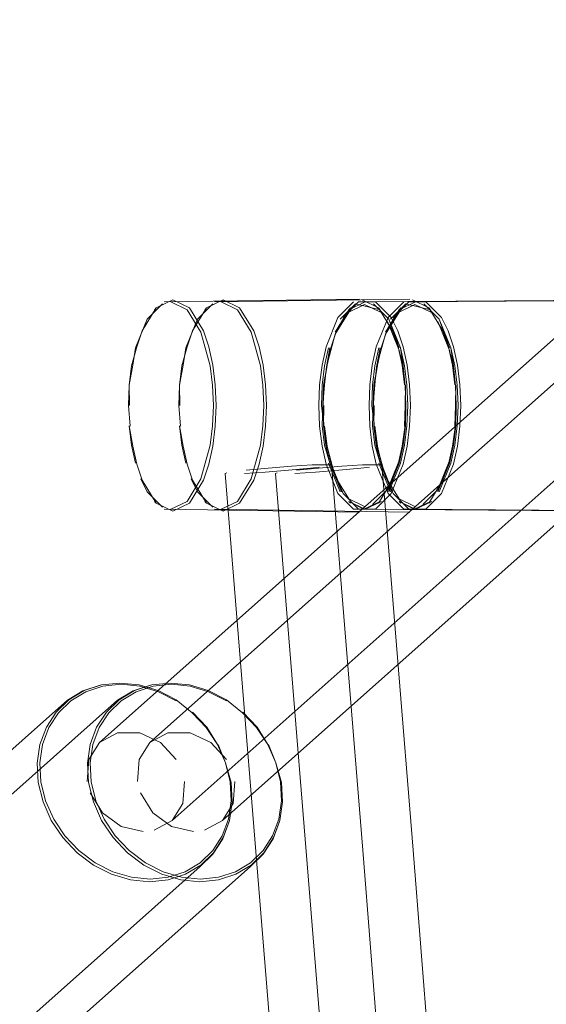
# Model space of a CAD drawing. Units: metres. Extents: x 4.9 to 19.9, y -12.8 to -0.4.
# Drawn here: x 6.5 to 6.5, y -11.8 to -11.8 of the extents above; entities that cross this region are included whole.
import ezdxf

# ---------------------------------------------------------------- set-up
doc = ezdxf.new("R2010")
doc.units = ezdxf.units.M
doc.header["$MEASUREMENT"] = 0

# ---------------------------------------------------------------- blocks, each defined once
blk = doc.blocks.new('4138492d-20ab-460d-9850-0b35f69d90cb')
at = {"color": 18, "lineweight": 9, "true_color": 0x000000}
for points in [[(6.49967, -11.82257), (6.518972, -11.805421), (6.519892, -11.804869), (6.520928, -11.80453)], [(6.528626, -11.812665), (6.528244, -11.813697), (6.527659, -11.814601), (6.526891, -11.815343), (6.507589, -11.832492), (6.506669, -11.833044)]]:
    blk.add_lwpolyline(points, dxfattribs=at)
blk = doc.blocks.new('a36c30fd-d816-4940-92fc-b9f40a1964e1')
at = {"color": 18, "lineweight": 9, "true_color": 0x000000}
for points in [[(6.523251, -11.804514), (6.524381, -11.804851), (6.525458, -11.805399)], [(6.52642, -11.806175), (6.525458, -11.805399), (6.52642, -11.806175), (6.527254, -11.807055), (6.527925, -11.80806), (6.527289, -11.807034), (6.52644, -11.806136)], [(6.527925, -11.80806), (6.528409, -11.80915), (6.527974, -11.808058)]]:
    blk.add_lwpolyline(points, dxfattribs=at)
blk = doc.blocks.new('2962e1a4-7a80-400f-acaf-51c49c0a286a')
at = {"color": 18, "lineweight": 9, "true_color": 0x000000}
blk.add_lwpolyline([(6.522175, -11.804472), (6.523293, -11.804584), (6.524401, -11.804915), (6.525457, -11.805452)], dxfattribs=at)
blk = doc.blocks.new('5c0dd646-18e4-4e54-ac6c-550a30a900c3')
at = {"color": 18, "lineweight": 9, "true_color": 0x000000}
blk.add_line((6.52865, -11.812593), (6.528626, -11.812665), dxfattribs=at)
for points in [[(6.521006, -11.804514), (6.519977, -11.804851), (6.519063, -11.805399), (6.518301, -11.806136)], [(6.519185, -11.805452), (6.520081, -11.804915), (6.52109, -11.804584), (6.522175, -11.804472)], [(6.523251, -11.804514), (6.522112, -11.8044), (6.521006, -11.804514)], [(6.521962, -11.807364), (6.523289, -11.807364), (6.524523, -11.807942)], [(6.524523, -11.807942), (6.525466, -11.808958)], [(6.528747, -11.811418), (6.528686, -11.810284), (6.528409, -11.80915), (6.52875, -11.810326)], [(6.525217, -11.812597), (6.525857, -11.811581), (6.525956, -11.810269)], [(6.52875, -11.810326), (6.528812, -11.811482), (6.52865, -11.812593), (6.528271, -11.813618)], [(6.526898, -11.815117), (6.527646, -11.814394), (6.528216, -11.813513), (6.528588, -11.812508), (6.528747, -11.811418)], [(6.526014, -11.8158), (6.526927, -11.815252), (6.527689, -11.814516), (6.528271, -11.813618)]]:
    blk.add_lwpolyline(points, dxfattribs=at)
blk = doc.blocks.new('3286f4c4-aee8-41e7-a78e-a054c8f33be8')
at = {"color": 18, "lineweight": 9, "true_color": 0x000000}
for p, q in [((6.5209, -11.807942), (6.680636, -11.666024)), ((6.525217, -11.812597), (6.684954, -11.670679))]:
    blk.add_line(p, q, dxfattribs=at)
for points in [[(6.519185, -11.805452), (6.518437, -11.806175), (6.517867, -11.807055)], [(6.521962, -11.807364), (6.5209, -11.807942)], [(6.5209, -11.807942), (6.52026, -11.808958), (6.520161, -11.810269)], [(6.525217, -11.812597), (6.524156, -11.813174)], [(6.52279, -11.815985), (6.523908, -11.816096), (6.524993, -11.815985), (6.526002, -11.815654), (6.526898, -11.815117)]]:
    blk.add_lwpolyline(points, dxfattribs=at)
blk = doc.blocks.new('88a5b5a6-c1fa-47a2-a405-9cec55cf7d72')
at = {"color": 18, "lineweight": 9, "true_color": 0x000000}
blk.add_lwpolyline([(6.51734, -11.808058), (6.517719, -11.807034), (6.518301, -11.806136)], dxfattribs=at)
blk = doc.blocks.new('94611592-8e40-4c95-a538-faae2f42cf2e')
at = {"color": 18, "lineweight": 9, "true_color": 0x000000}
blk.add_line((6.524984, -11.816137), (6.526014, -11.8158), dxfattribs=at)
blk = doc.blocks.new('ce9fb577-ebcb-47fc-a95a-e2754f8c4ef4')
at = {"color": 18, "lineweight": 9, "true_color": 0x000000}
blk.add_lwpolyline([(6.517674, -11.811418), (6.517397, -11.810284), (6.517336, -11.80915), (6.517495, -11.80806), (6.517867, -11.807055)], dxfattribs=at)
blk = doc.blocks.new('b783c2d7-e8d5-4c7e-9903-dbc25e53688c')
at = {"color": 18, "lineweight": 9, "true_color": 0x000000}
blk.add_lwpolyline([(6.523503, -11.813253), (6.522185, -11.812949), (6.521076, -11.812135), (6.520339, -11.810953)], dxfattribs=at)
blk = doc.blocks.new('0a39b3a7-1a18-47b0-93d2-8dcb682d6476')
at = {"color": 18, "lineweight": 9, "true_color": 0x000000}
for points in [[(6.518016, -11.812593), (6.517523, -11.811482), (6.51724, -11.810326), (6.517178, -11.80917), (6.51734, -11.808058)], [(6.524984, -11.816137), (6.523879, -11.816251), (6.522739, -11.816137), (6.521609, -11.8158), (6.520532, -11.815252)]]:
    blk.add_lwpolyline(points, dxfattribs=at)
blk = doc.blocks.new('a14ecd3c-0784-4e11-8262-4c0daf6dafd7')
at = {"color": 18, "lineweight": 9, "true_color": 0x000000}
blk.add_lwpolyline([(6.519663, -11.814394), (6.520626, -11.815117), (6.521682, -11.815654), (6.52279, -11.815985)], dxfattribs=at)
blk = doc.blocks.new('0f9ddd9a-dc61-498c-8b34-22e62e9d9d17')
at = {"color": 18, "lineweight": 9, "true_color": 0x000000}
for points in [[(6.519663, -11.814394), (6.51883, -11.813513), (6.518158, -11.812508), (6.517674, -11.811418)], [(6.520532, -11.815252), (6.519551, -11.814516), (6.518701, -11.813618), (6.518016, -11.812593)]]:
    blk.add_lwpolyline(points, dxfattribs=at)
blk = doc.blocks.new('71f347ca-f30e-4eb4-80d6-7758863fad09')
at = {"color": 18, "lineweight": 9, "true_color": 0x000000}
for points in [[(6.536347, -11.781667), (6.55958, -11.781502)], [(6.536347, -11.794036), (6.55958, -11.794202)]]:
    blk.add_lwpolyline(points, dxfattribs=at)
blk = doc.blocks.new('8e334648-ae10-464c-9f92-42e0bb94fd32')
at = {"color": 18, "lineweight": 9, "true_color": 0x000000}
for points in [[(6.534402, -11.784348), (6.534163, -11.785438), (6.534016, -11.786621), (6.533967, -11.787852)], [(6.534281, -11.789026), (6.534126, -11.787852), (6.534175, -11.786645), (6.534319, -11.785485), (6.534553, -11.784415)], [(6.534234, -11.787852), (6.534281, -11.786677), (6.534464, -11.785438), (6.534256, -11.786645), (6.534207, -11.787852), (6.534317, -11.786621), (6.534422, -11.785548)], [(6.533967, -11.787852), (6.534016, -11.789082), (6.534163, -11.790265), (6.534402, -11.791355)], [(6.534268, -11.787852), (6.534256, -11.789058), (6.5344, -11.790218), (6.534634, -11.791288), (6.534319, -11.790218), (6.534175, -11.789058)], [(6.534956, -11.792108), (6.534422, -11.790155), (6.534281, -11.789026), (6.534207, -11.787852), (6.534175, -11.789058)], [(6.534703, -11.791355), (6.534464, -11.790265), (6.534317, -11.789082)]]:
    blk.add_lwpolyline(points, dxfattribs=at)
blk = doc.blocks.new('a00c5441-d6e8-492d-960c-a3eb4ac2c095')
at = {"color": 18, "lineweight": 9, "true_color": 0x000000}
blk.add_lwpolyline([(6.534464, -11.785438), (6.534703, -11.784348), (6.535024, -11.783393)], dxfattribs=at)
blk = doc.blocks.new('324196e3-70cc-4627-ae86-e9929525ec25')
at = {"color": 18, "lineweight": 9, "true_color": 0x000000}
for points in [[(6.534956, -11.783595), (6.534422, -11.785548), (6.534634, -11.784415)], [(6.537355, -11.794036), (6.536347, -11.794036), (6.535416, -11.793095), (6.534703, -11.791355)]]:
    blk.add_lwpolyline(points, dxfattribs=at)
blk = doc.blocks.new('56d8998b-c148-4417-8a8f-108d608b1de8')
at = {"color": 18, "lineweight": 9, "true_color": 0x000000}
for points in [[(6.536046, -11.781667), (6.535115, -11.782608), (6.534402, -11.784348)], [(6.535771, -11.782137), (6.534949, -11.783478)], [(6.535115, -11.793095), (6.534402, -11.791355)], [(6.534553, -11.791288), (6.535252, -11.792994)], [(6.534634, -11.791288), (6.535333, -11.792994)]]:
    blk.add_lwpolyline(points, dxfattribs=at)
blk = doc.blocks.new('508d75ed-e024-46fa-8779-b5174a5f2348')
at = {"color": 18, "lineweight": 9, "true_color": 0x000000}
for points in [[(6.536166, -11.781785), (6.535252, -11.782709)], [(6.535757, -11.78229), (6.534956, -11.783595)], [(6.534956, -11.792108), (6.535757, -11.793413), (6.5367, -11.793872)]]:
    blk.add_lwpolyline(points, dxfattribs=at)
blk = doc.blocks.new('6df66206-3d52-4360-a199-bdff541068d6')
at = {"color": 18, "lineweight": 9, "true_color": 0x000000}
for points in [[(6.535416, -11.782608), (6.536347, -11.781667), (6.537355, -11.781667)], [(6.535115, -11.793095), (6.536046, -11.794036), (6.537054, -11.794036)]]:
    blk.add_lwpolyline(points, dxfattribs=at)
blk = doc.blocks.new('5e6b095f-f0bb-46e3-bcfc-bb6f15b64a57')
at = {"color": 18, "lineweight": 9, "true_color": 0x000000}
for p, q in [((6.535771, -11.782137), (6.535862, -11.782026)), ((6.535771, -11.793566), (6.535862, -11.793677))]:
    blk.add_line(p, q, dxfattribs=at)
for points in [[(6.535757, -11.78229), (6.5367, -11.781831)], [(6.535771, -11.782137), (6.536741, -11.781666)], [(6.53666, -11.794037), (6.535771, -11.793566), (6.536741, -11.794037), (6.53771, -11.793566)]]:
    blk.add_lwpolyline(points, dxfattribs=at)
blk = doc.blocks.new('21b4aedd-1919-4351-828b-5cc69900e2e9')
at = {"color": 18, "lineweight": 9, "true_color": 0x000000}
for points in [[(6.538376, -11.783393), (6.537538, -11.782026), (6.53655, -11.781546)], [(6.536166, -11.781785), (6.53763, -11.782137)], [(6.52963, -11.791709), (6.530953, -11.791579), (6.532348, -11.791467), (6.533579, -11.791389)]]:
    blk.add_lwpolyline(points, dxfattribs=at)
blk = doc.blocks.new('74185086-0e4c-401d-bf06-9ccffb0f34de')
at = {"color": 18, "lineweight": 9, "true_color": 0x000000}
for points in [[(6.523043, -11.784415), (6.522874, -11.785438), (6.522665, -11.786645), (6.522616, -11.787852), (6.522727, -11.789082), (6.522616, -11.787852)], [(6.522677, -11.787852), (6.522665, -11.786645), (6.522809, -11.785485), (6.523112, -11.784348)], [(6.522874, -11.790265), (6.522665, -11.789058), (6.522809, -11.790219), (6.523043, -11.791288)], [(6.523434, -11.79231), (6.523112, -11.791355), (6.522874, -11.790265)], [(6.533579, -11.791389), (6.534722, -11.791389)], [(6.52963, -11.791709)]]:
    blk.add_lwpolyline(points, dxfattribs=at)
blk = doc.blocks.new('625d35c5-d1cc-4162-9614-ce66fa34f068')
at = {"color": 18, "lineweight": 9, "true_color": 0x000000}
blk.add_lwpolyline([(6.538767, -11.784415), (6.538148, -11.782709), (6.537235, -11.781785)], dxfattribs=at)
blk = doc.blocks.new('14ac9e17-35f4-4f06-9909-218ae3435132')
at = {"color": 18, "lineweight": 9, "true_color": 0x000000}
blk.add_line((6.523359, -11.792225), (6.523742, -11.792994), dxfattribs=at)
for points in [[(6.524756, -11.781667), (6.536399, -11.781502)], [(6.523043, -11.784415), (6.523742, -11.782709), (6.524656, -11.781785)], [(6.524272, -11.782026), (6.523434, -11.783393), (6.523112, -11.784348)], [(6.5367, -11.781831), (6.537644, -11.78229)], [(6.537355, -11.781667), (6.538286, -11.782608)], [(6.537355, -11.794036), (6.538286, -11.793095), (6.538999, -11.791355), (6.539238, -11.790265)], [(6.532099, -11.838189), (6.531192, -11.826459), (6.528394, -11.791899)], [(6.528739, -11.791822)], [(6.52526, -11.794157), (6.524272, -11.793677), (6.523434, -11.79231)], [(6.538071, -11.792857), (6.537181, -11.793756)], [(6.53666, -11.794037), (6.53763, -11.793566)], [(6.524756, -11.794036), (6.536399, -11.794202)], [(6.538431, -11.837715), (6.537521, -11.825969), (6.536597, -11.814363)]]:
    blk.add_lwpolyline(points, dxfattribs=at)
blk = doc.blocks.new('0948c8b6-5dc1-46e2-9ede-2090dfe8cd06')
at = {"color": 18, "lineweight": 9, "true_color": 0x000000}
for p, q in [((6.537538, -11.782026), (6.53763, -11.782137)), ((6.534722, -11.791389), (6.536597, -11.814363)), ((6.528493, -11.791866), (6.528394, -11.791899)), ((6.53763, -11.793566), (6.537538, -11.793677))]:
    blk.add_line(p, q, dxfattribs=at)
for points in [[(6.537538, -11.793677), (6.538376, -11.79231), (6.538698, -11.791355)], [(6.523742, -11.792994), (6.524656, -11.793918)]]:
    blk.add_lwpolyline(points, dxfattribs=at)
blk = doc.blocks.new('0d989e8d-62ed-4310-ac4f-03bcc6a591eb')
at = {"color": 18, "lineweight": 9, "true_color": 0x000000}
for p, q in [((6.524272, -11.782026), (6.524181, -11.782137)), ((6.538286, -11.782608), (6.538678, -11.783393)), ((6.533995, -11.791519), (6.533486, -11.791579)), ((6.524272, -11.793677), (6.524181, -11.793566))]:
    blk.add_line(p, q, dxfattribs=at)
for points in [[(6.526249, -11.782026), (6.52526, -11.781546), (6.524272, -11.782026)], [(6.538148, -11.782709), (6.538847, -11.784415)], [(6.538751, -11.784507), (6.538071, -11.782846)], [(6.538376, -11.783393), (6.538698, -11.784348), (6.538936, -11.785438), (6.539083, -11.786621), (6.539001, -11.785485), (6.538751, -11.784507)], [(6.538678, -11.783393), (6.538999, -11.784348), (6.539238, -11.785438), (6.539385, -11.786621)], [(6.538068, -11.792994), (6.538767, -11.791288), (6.539001, -11.790218), (6.539145, -11.789058), (6.539167, -11.787852), (6.539119, -11.786677)], [(6.539226, -11.789058), (6.539082, -11.790218), (6.538847, -11.791288), (6.538148, -11.792994)], [(6.533486, -11.791579), (6.532163, -11.791709), (6.530768, -11.791822), (6.529537, -11.791899)], [(6.538071, -11.792857), (6.538751, -11.791196)]]:
    blk.add_lwpolyline(points, dxfattribs=at)
blk = doc.blocks.new('a05e558f-2058-410a-864d-5236c4c092cd')
at = {"color": 18, "lineweight": 9, "true_color": 0x000000}
for points in [[(6.52515, -11.781666), (6.52612, -11.782137), (6.526942, -11.783478)], [(6.539119, -11.786677), (6.539001, -11.785485), (6.538847, -11.784415), (6.539082, -11.785485), (6.539226, -11.786645), (6.539274, -11.787852), (6.539226, -11.789058)], [(6.538751, -11.791196), (6.538979, -11.790155), (6.539119, -11.789026), (6.538936, -11.790265), (6.538698, -11.791355)], [(6.52515, -11.794037), (6.52612, -11.793566), (6.526942, -11.792225), (6.527491, -11.790218)], [(6.52526, -11.794157), (6.526249, -11.793677)]]:
    blk.add_lwpolyline(points, dxfattribs=at)
blk = doc.blocks.new('65f5a9dc-30b6-4e86-8b3e-4322b7bf646a')
at = {"color": 18, "lineweight": 9, "true_color": 0x000000}
for points in [[(6.539083, -11.789082), (6.539133, -11.787852), (6.539145, -11.786645), (6.539133, -11.787852), (6.539145, -11.789058)], [(6.539385, -11.786621), (6.539434, -11.787852), (6.539385, -11.789082), (6.539238, -11.790265)]]:
    blk.add_lwpolyline(points, dxfattribs=at)
blk = doc.blocks.new('09988567-a2a2-4ea8-bf8a-2a915b881273')
at = {"color": 18, "lineweight": 9, "true_color": 0x000000}
for points in [[(6.527408, -11.784348), (6.527087, -11.783393), (6.526249, -11.782026)], [(6.526249, -11.793677), (6.527087, -11.79231), (6.527408, -11.791355), (6.527647, -11.790265)]]:
    blk.add_lwpolyline(points, dxfattribs=at)
blk = doc.blocks.new('a79a86b5-9bb3-48f2-98a0-8ed6f81aa2f6')
at = {"color": 18, "lineweight": 9, "true_color": 0x000000}
blk.add_line((6.527408, -11.784348), (6.527647, -11.785438), dxfattribs=at)
for points in [[(6.526942, -11.783478), (6.527491, -11.785485), (6.527635, -11.786645), (6.527684, -11.787852), (6.527635, -11.789058), (6.527491, -11.790218)], [(6.527647, -11.785438), (6.527794, -11.786621), (6.527844, -11.787852), (6.527794, -11.789082), (6.527647, -11.790265)]]:
    blk.add_lwpolyline(points, dxfattribs=at)
blk = doc.blocks.new('99835901-3248-4df0-b9d1-c8da60219768')
at = {"color": 18, "lineweight": 9, "true_color": 0x000000}
for points in [[(6.502671, -11.82257), (6.521973, -11.805421), (6.522893, -11.804869), (6.523929, -11.80453)], [(6.531627, -11.812665), (6.531246, -11.813697), (6.53066, -11.814601), (6.529892, -11.815343), (6.51059, -11.832492), (6.50967, -11.833044)]]:
    blk.add_lwpolyline(points, dxfattribs=at)
blk = doc.blocks.new('585d8644-2c55-419f-b8ac-d999731fd2f7')
at = {"color": 18, "lineweight": 9, "true_color": 0x000000}
for p, q in [((6.523901, -11.807942), (6.683637, -11.666024)), ((6.528218, -11.812597), (6.687955, -11.670679)), ((6.531651, -11.812593), (6.531627, -11.812665)), ((6.527986, -11.816137), (6.529015, -11.8158))]:
    blk.add_line(p, q, dxfattribs=at)
for points in [[(6.524007, -11.804514), (6.522978, -11.804851), (6.522064, -11.805399), (6.521302, -11.806136)], [(6.522186, -11.805452), (6.523082, -11.804915), (6.524091, -11.804584), (6.525176, -11.804472)], [(6.526252, -11.804514), (6.525113, -11.8044), (6.524007, -11.804514)], [(6.525176, -11.804472), (6.526294, -11.804584), (6.527402, -11.804915), (6.528458, -11.805452)], [(6.526252, -11.804514), (6.527382, -11.804851), (6.528459, -11.805399)], [(6.522186, -11.805452), (6.521438, -11.806175), (6.520868, -11.807055)], [(6.529421, -11.806175), (6.528459, -11.805399), (6.529421, -11.806175), (6.530255, -11.807055), (6.530926, -11.80806), (6.53029, -11.807034), (6.529441, -11.806136)], [(6.520341, -11.808058), (6.52072, -11.807034), (6.521302, -11.806136)], [(6.520676, -11.811418), (6.520398, -11.810284), (6.520337, -11.80915), (6.520496, -11.80806), (6.520868, -11.807055)], [(6.524963, -11.807364), (6.523901, -11.807942)], [(6.524963, -11.807364), (6.526291, -11.807364), (6.527524, -11.807942)], [(6.521017, -11.812593), (6.520524, -11.811482), (6.520241, -11.810326), (6.52018, -11.80917), (6.520341, -11.808058)], [(6.523901, -11.807942), (6.523261, -11.808958), (6.523162, -11.810269)], [(6.527524, -11.807942), (6.528467, -11.808958)], [(6.530926, -11.80806), (6.53141, -11.80915), (6.530975, -11.808058)], [(6.531748, -11.811418), (6.531687, -11.810284), (6.53141, -11.80915), (6.531751, -11.810326)], [(6.528218, -11.812597), (6.528858, -11.811581), (6.528957, -11.810269)], [(6.531751, -11.810326), (6.531813, -11.811482), (6.531651, -11.812593), (6.531272, -11.813618)], [(6.526505, -11.813253), (6.525186, -11.812949), (6.524077, -11.812135), (6.523341, -11.810953)], [(6.522664, -11.814394), (6.521831, -11.813513), (6.521159, -11.812508), (6.520676, -11.811418)], [(6.529899, -11.815117), (6.530647, -11.814394), (6.531218, -11.813513), (6.531589, -11.812508), (6.531748, -11.811418)], [(6.523534, -11.815252), (6.522552, -11.814516), (6.521702, -11.813618), (6.521017, -11.812593)], [(6.528218, -11.812597), (6.527157, -11.813174)], [(6.529015, -11.8158), (6.529928, -11.815252), (6.53069, -11.814516), (6.531272, -11.813618)], [(6.522664, -11.814394), (6.523627, -11.815117), (6.524683, -11.815654), (6.525791, -11.815985)], [(6.525791, -11.815985), (6.526909, -11.816096), (6.527994, -11.815985), (6.529003, -11.815654), (6.529899, -11.815117)], [(6.527986, -11.816137), (6.52688, -11.816251), (6.52574, -11.816137), (6.52461, -11.8158), (6.523534, -11.815252)]]:
    blk.add_lwpolyline(points, dxfattribs=at)
blk = doc.blocks.new('d329b7ed-f22c-46fd-ac24-cd714136accb')
at = {"color": 18, "lineweight": 9, "true_color": 0x000000}
for points in [[(6.539348, -11.781667), (6.562581, -11.781502)], [(6.539348, -11.794036), (6.562581, -11.794202)]]:
    blk.add_lwpolyline(points, dxfattribs=at)
blk = doc.blocks.new('8c084c4f-0dbb-4d1d-939d-ece92a3bbcd3')
at = {"color": 18, "lineweight": 9, "true_color": 0x000000}
for points in [[(6.539047, -11.781667), (6.538116, -11.782608), (6.537403, -11.784348)], [(6.538772, -11.782137), (6.53795, -11.783478)], [(6.537465, -11.785438), (6.537704, -11.784348), (6.538025, -11.783393)], [(6.537958, -11.783595), (6.537423, -11.785548), (6.537635, -11.784415)], [(6.537403, -11.784348), (6.537164, -11.785438), (6.537017, -11.786621), (6.536968, -11.787852)], [(6.537283, -11.789026), (6.537127, -11.787852), (6.537176, -11.786645), (6.53732, -11.785485), (6.537554, -11.784415)], [(6.537235, -11.787852), (6.537283, -11.786677), (6.537465, -11.785438), (6.537257, -11.786645), (6.537208, -11.787852), (6.537318, -11.786621), (6.537423, -11.785548)], [(6.536968, -11.787852), (6.537017, -11.789082), (6.537164, -11.790265), (6.537403, -11.791355)], [(6.537269, -11.787852), (6.537257, -11.789058), (6.537401, -11.790218), (6.537635, -11.791288), (6.53732, -11.790218), (6.537176, -11.789058)], [(6.537958, -11.792108), (6.537423, -11.790155), (6.537283, -11.789026), (6.537208, -11.787852), (6.537176, -11.789058)], [(6.537704, -11.791355), (6.537465, -11.790265), (6.537318, -11.789082)], [(6.538116, -11.793095), (6.537403, -11.791355)], [(6.537554, -11.791288), (6.538253, -11.792994)], [(6.537635, -11.791288), (6.538334, -11.792994)], [(6.540356, -11.794036), (6.539348, -11.794036), (6.538417, -11.793095), (6.537704, -11.791355)]]:
    blk.add_lwpolyline(points, dxfattribs=at)
blk = doc.blocks.new('edcdb6ad-4ca4-4229-aef5-cc5f2acdb745')
at = {"color": 18, "lineweight": 9, "true_color": 0x000000}
blk.add_lwpolyline([(6.539167, -11.781785), (6.538253, -11.782709)], dxfattribs=at)
blk = doc.blocks.new('cf1d3bf9-527b-4f97-8a54-435138ccb6d9')
at = {"color": 18, "lineweight": 9, "true_color": 0x000000}
for p, q in [((6.538772, -11.782137), (6.538863, -11.782026)), ((6.538772, -11.793566), (6.538863, -11.793677))]:
    blk.add_line(p, q, dxfattribs=at)
for points in [[(6.538417, -11.782608), (6.539348, -11.781667), (6.540356, -11.781667)], [(6.538758, -11.78229), (6.539701, -11.781831)], [(6.538772, -11.782137), (6.539742, -11.781666)], [(6.538758, -11.78229), (6.537958, -11.783595)], [(6.537958, -11.792108), (6.538758, -11.793413), (6.539701, -11.793872)], [(6.538116, -11.793095), (6.539047, -11.794036), (6.540055, -11.794036)], [(6.539661, -11.794037), (6.538772, -11.793566), (6.539742, -11.794037), (6.540711, -11.793566)]]:
    blk.add_lwpolyline(points, dxfattribs=at)
blk = doc.blocks.new('8f2473ce-e420-42ff-acf3-0e94a0bc9307')
at = {"color": 18, "lineweight": 9, "true_color": 0x000000}
for points in [[(6.527758, -11.781667), (6.5394, -11.781502)], [(6.541378, -11.783393), (6.54054, -11.782026), (6.539551, -11.781546)], [(6.539167, -11.781785), (6.540631, -11.782137)], [(6.539701, -11.781831), (6.540645, -11.78229)], [(6.541768, -11.784415), (6.54115, -11.782709), (6.540236, -11.781785)], [(6.526045, -11.784415), (6.525875, -11.785438), (6.525666, -11.786645), (6.525617, -11.787852), (6.525728, -11.789082), (6.525617, -11.787852)], [(6.525678, -11.787852), (6.525666, -11.786645), (6.52581, -11.785485), (6.526114, -11.784348)], [(6.525875, -11.790265), (6.525666, -11.789058), (6.52581, -11.790219), (6.526045, -11.791288)], [(6.526435, -11.79231), (6.526114, -11.791355), (6.525875, -11.790265)], [(6.532632, -11.791709), (6.533954, -11.791579), (6.535349, -11.791467), (6.53658, -11.791389)], [(6.53658, -11.791389), (6.537723, -11.791389)], [(6.532632, -11.791709)], [(6.539661, -11.794037), (6.540631, -11.793566)], [(6.527758, -11.794036), (6.5394, -11.794202)]]:
    blk.add_lwpolyline(points, dxfattribs=at)
blk = doc.blocks.new('e9d6d0b9-b964-4026-821a-d592c5329a18')
at = {"color": 18, "lineweight": 9, "true_color": 0x000000}
for points in [[(6.526045, -11.784415), (6.526744, -11.782709), (6.527657, -11.781785)], [(6.527273, -11.782026), (6.526435, -11.783393), (6.526114, -11.784348)], [(6.535101, -11.838189), (6.534193, -11.826459), (6.531395, -11.791899)], [(6.53174, -11.791822)], [(6.541432, -11.837715), (6.540523, -11.825969), (6.539598, -11.814363)]]:
    blk.add_lwpolyline(points, dxfattribs=at)
blk = doc.blocks.new('3e1a1a10-824a-40d3-ba35-49ef5e63b936')
at = {"color": 18, "lineweight": 9, "true_color": 0x000000}
for points in [[(6.540356, -11.781667), (6.541287, -11.782608)], [(6.540356, -11.794036), (6.541287, -11.793095), (6.542, -11.791355), (6.542239, -11.790265)], [(6.528262, -11.794157), (6.527273, -11.793677), (6.526435, -11.79231)], [(6.541072, -11.792857), (6.540183, -11.793756)]]:
    blk.add_lwpolyline(points, dxfattribs=at)
blk = doc.blocks.new('676a9b80-65bc-4603-8052-8676481ab072')
at = {"color": 18, "lineweight": 9, "true_color": 0x000000}
blk.add_line((6.52636, -11.792225), (6.526744, -11.792994), dxfattribs=at)
blk = doc.blocks.new('48f201bc-40ab-4688-b018-5f70b9b012dc')
at = {"color": 18, "lineweight": 9, "true_color": 0x000000}
for p, q in [((6.537723, -11.791389), (6.539598, -11.814363)), ((6.531494, -11.791866), (6.531395, -11.791899))]:
    blk.add_line(p, q, dxfattribs=at)
blk = doc.blocks.new('5112b17b-1986-4bec-8688-718fd03f241b')
at = {"color": 18, "lineweight": 9, "true_color": 0x000000}
for p, q in [((6.54054, -11.782026), (6.540631, -11.782137)), ((6.540631, -11.793566), (6.54054, -11.793677))]:
    blk.add_line(p, q, dxfattribs=at)
blk.add_lwpolyline([(6.526744, -11.792994), (6.527657, -11.793918)], dxfattribs=at)
blk = doc.blocks.new('73046d9c-20b2-404d-bc0a-59643b3afcdb')
at = {"color": 18, "lineweight": 9, "true_color": 0x000000}
blk.add_lwpolyline([(6.54054, -11.793677), (6.541378, -11.79231), (6.541699, -11.791355)], dxfattribs=at)
blk = doc.blocks.new('7f102c97-53ca-4892-93fc-93f47fe21d4d')
at = {"color": 18, "lineweight": 9, "true_color": 0x000000}
for p, q in [((6.527273, -11.782026), (6.527182, -11.782137)), ((6.527273, -11.793677), (6.527182, -11.793566))]:
    blk.add_line(p, q, dxfattribs=at)
blk.add_lwpolyline([(6.52925, -11.782026), (6.528262, -11.781546), (6.527273, -11.782026)], dxfattribs=at)
blk = doc.blocks.new('e414c0ff-c954-4d41-9095-3309f91ada94')
at = {"color": 18, "lineweight": 9, "true_color": 0x000000}
blk.add_line((6.541287, -11.782608), (6.541679, -11.783393), dxfattribs=at)
for points in [[(6.54115, -11.782709), (6.541849, -11.784415)], [(6.541752, -11.784507), (6.541072, -11.782846)], [(6.541069, -11.792994), (6.541768, -11.791288), (6.542002, -11.790218), (6.542146, -11.789058), (6.542168, -11.787852), (6.54212, -11.786677)], [(6.542227, -11.789058), (6.542083, -11.790218), (6.541849, -11.791288), (6.54115, -11.792994)], [(6.541072, -11.792857), (6.541752, -11.791196)]]:
    blk.add_lwpolyline(points, dxfattribs=at)
blk = doc.blocks.new('f7dc4ea5-858b-4577-b656-1923450b5d78')
at = {"color": 18, "lineweight": 9, "true_color": 0x000000}
for points in [[(6.541378, -11.783393), (6.541699, -11.784348), (6.541938, -11.785438), (6.542085, -11.786621), (6.542002, -11.785485), (6.541752, -11.784507)], [(6.541679, -11.783393), (6.542, -11.784348), (6.542239, -11.785438), (6.542386, -11.786621)]]:
    blk.add_lwpolyline(points, dxfattribs=at)
blk = doc.blocks.new('5250b55e-b5aa-48bd-9ddc-ed2c1f4a79a7')
at = {"color": 18, "lineweight": 9, "true_color": 0x000000}
blk.add_lwpolyline([(6.536487, -11.791579), (6.535164, -11.791709), (6.533769, -11.791822), (6.532538, -11.791899)], dxfattribs=at)
blk = doc.blocks.new('301d89e8-132c-4cd1-b58a-10ace39389be')
at = {"color": 18, "lineweight": 9, "true_color": 0x000000}
blk.add_line((6.536996, -11.791519), (6.536487, -11.791579), dxfattribs=at)
blk = doc.blocks.new('315d644a-e67f-4f64-b0be-4ce89fe99499')
at = {"color": 18, "lineweight": 9, "true_color": 0x000000}
blk.add_lwpolyline([(6.541752, -11.791196), (6.54198, -11.790155), (6.54212, -11.789026), (6.541938, -11.790265), (6.541699, -11.791355)], dxfattribs=at)
blk = doc.blocks.new('1c386de3-be36-4e11-948c-79f50c2a5410')
at = {"color": 18, "lineweight": 9, "true_color": 0x000000}
blk.add_lwpolyline([(6.54212, -11.786677), (6.542002, -11.785485), (6.541849, -11.784415), (6.542083, -11.785485), (6.542227, -11.786645), (6.542276, -11.787852), (6.542227, -11.789058)], dxfattribs=at)
blk = doc.blocks.new('94c24030-415f-4ac3-b112-5dfe318e7404')
at = {"color": 18, "lineweight": 9, "true_color": 0x000000}
blk.add_lwpolyline([(6.528262, -11.794157), (6.52925, -11.793677)], dxfattribs=at)
blk = doc.blocks.new('3bf07170-4650-4fff-bd7e-8111a34a5af3')
at = {"color": 18, "lineweight": 9, "true_color": 0x000000}
for points in [[(6.528151, -11.781666), (6.529121, -11.782137), (6.529943, -11.783478)], [(6.542386, -11.786621), (6.542435, -11.787852), (6.542386, -11.789082), (6.542239, -11.790265)], [(6.528151, -11.794037), (6.529121, -11.793566), (6.529943, -11.792225), (6.530492, -11.790218)]]:
    blk.add_lwpolyline(points, dxfattribs=at)
blk = doc.blocks.new('58ccd039-7bcb-4cdb-8471-27ad982450cf')
at = {"color": 18, "lineweight": 9, "true_color": 0x000000}
blk.add_lwpolyline([(6.542085, -11.789082), (6.542134, -11.787852), (6.542146, -11.786645), (6.542134, -11.787852), (6.542146, -11.789058)], dxfattribs=at)
blk = doc.blocks.new('f90fad42-d530-4eca-b179-f47a41730a96')
at = {"color": 18, "lineweight": 9, "true_color": 0x000000}
for points in [[(6.530409, -11.784348), (6.530088, -11.783393), (6.52925, -11.782026)], [(6.52925, -11.793677), (6.530088, -11.79231), (6.530409, -11.791355), (6.530648, -11.790265)]]:
    blk.add_lwpolyline(points, dxfattribs=at)
blk = doc.blocks.new('5fafb333-7159-40c8-ad41-08a8d28eb575')
at = {"color": 18, "lineweight": 9, "true_color": 0x000000}
blk.add_lwpolyline([(6.529943, -11.783478), (6.530492, -11.785485), (6.530636, -11.786645), (6.530685, -11.787852), (6.530636, -11.789058), (6.530492, -11.790218)], dxfattribs=at)
blk = doc.blocks.new('8f9b42df-fe5d-4baf-b6f8-90d931acee25')
at = {"color": 18, "lineweight": 9, "true_color": 0x000000}
blk.add_line((6.530409, -11.784348), (6.530648, -11.785438), dxfattribs=at)
blk = doc.blocks.new('bda4adc9-0586-4719-b343-39e470ef5f84')
at = {"color": 18, "lineweight": 9, "true_color": 0x000000}
blk.add_lwpolyline([(6.530648, -11.785438), (6.530795, -11.786621), (6.530845, -11.787852), (6.530795, -11.789082), (6.530648, -11.790265)], dxfattribs=at)
blk = doc.blocks.new('6598ce75-05f0-4205-93d3-f170bce73e65')
for name in ['585d8644-2c55-419f-b8ac-d999731fd2f7', '3286f4c4-aee8-41e7-a78e-a054c8f33be8', '21b4aedd-1919-4351-828b-5cc69900e2e9', 'd329b7ed-f22c-46fd-ac24-cd714136accb', '0d989e8d-62ed-4310-ac4f-03bcc6a591eb', '14ac9e17-35f4-4f06-9909-218ae3435132', '8f2473ce-e420-42ff-acf3-0e94a0bc9307', '7f102c97-53ca-4892-93fc-93f47fe21d4d', '71f347ca-f30e-4eb4-80d6-7758863fad09', '09988567-a2a2-4ea8-bf8a-2a915b881273', 'cf1d3bf9-527b-4f97-8a54-435138ccb6d9', '8c084c4f-0dbb-4d1d-939d-ece92a3bbcd3', '508d75ed-e024-46fa-8779-b5174a5f2348', '0948c8b6-5dc1-46e2-9ede-2090dfe8cd06', 'a05e558f-2058-410a-864d-5236c4c092cd', 'e9d6d0b9-b964-4026-821a-d592c5329a18', '3e1a1a10-824a-40d3-ba35-49ef5e63b936', '5112b17b-1986-4bec-8688-718fd03f241b', '3bf07170-4650-4fff-bd7e-8111a34a5af3', '94c24030-415f-4ac3-b112-5dfe318e7404', 'f90fad42-d530-4eca-b179-f47a41730a96', '56d8998b-c148-4417-8a8f-108d608b1de8', '6df66206-3d52-4360-a199-bdff541068d6', '5e6b095f-f0bb-46e3-bcfc-bb6f15b64a57', '625d35c5-d1cc-4162-9614-ce66fa34f068', 'edcdb6ad-4ca4-4229-aef5-cc5f2acdb745', 'e414c0ff-c954-4d41-9095-3309f91ada94', 'a00c5441-d6e8-492d-960c-a3eb4ac2c095', 'f7dc4ea5-858b-4577-b656-1923450b5d78', 'a79a86b5-9bb3-48f2-98a0-8ed6f81aa2f6', '324196e3-70cc-4627-ae86-e9929525ec25', '5fafb333-7159-40c8-ad41-08a8d28eb575', '8e334648-ae10-464c-9f92-42e0bb94fd32', '74185086-0e4c-401d-bf06-9ccffb0f34de', '8f9b42df-fe5d-4baf-b6f8-90d931acee25', '1c386de3-be36-4e11-948c-79f50c2a5410', 'bda4adc9-0586-4719-b343-39e470ef5f84', '65f5a9dc-30b6-4e86-8b3e-4322b7bf646a', '58ccd039-7bcb-4cdb-8471-27ad982450cf', '315d644a-e67f-4f64-b0be-4ce89fe99499', '48f201bc-40ab-4688-b018-5f70b9b012dc', '5250b55e-b5aa-48bd-9ddc-ed2c1f4a79a7', '301d89e8-132c-4cd1-b58a-10ace39389be', '73046d9c-20b2-404d-bc0a-59643b3afcdb', '676a9b80-65bc-4603-8052-8676481ab072', '99835901-3248-4df0-b9d1-c8da60219768', '4138492d-20ab-460d-9850-0b35f69d90cb', '5c0dd646-18e4-4e54-ac6c-550a30a900c3', '2962e1a4-7a80-400f-acaf-51c49c0a286a', 'a36c30fd-d816-4940-92fc-b9f40a1964e1', '88a5b5a6-c1fa-47a2-a405-9cec55cf7d72', 'ce9fb577-ebcb-47fc-a95a-e2754f8c4ef4', 'b783c2d7-e8d5-4c7e-9903-dbc25e53688c', '0a39b3a7-1a18-47b0-93d2-8dcb682d6476', '0f9ddd9a-dc61-498c-8b34-22e62e9d9d17', 'a14ecd3c-0784-4e11-8262-4c0daf6dafd7', '94611592-8e40-4c95-a538-faae2f42cf2e']:
    blk.add_blockref(name, (0, 0))

msp = doc.modelspace()

# ---------------------------------------------------------------- block references
msp.add_blockref('6598ce75-05f0-4205-93d3-f170bce73e65', (0, 0))

doc.saveas('drawing.dxf')
